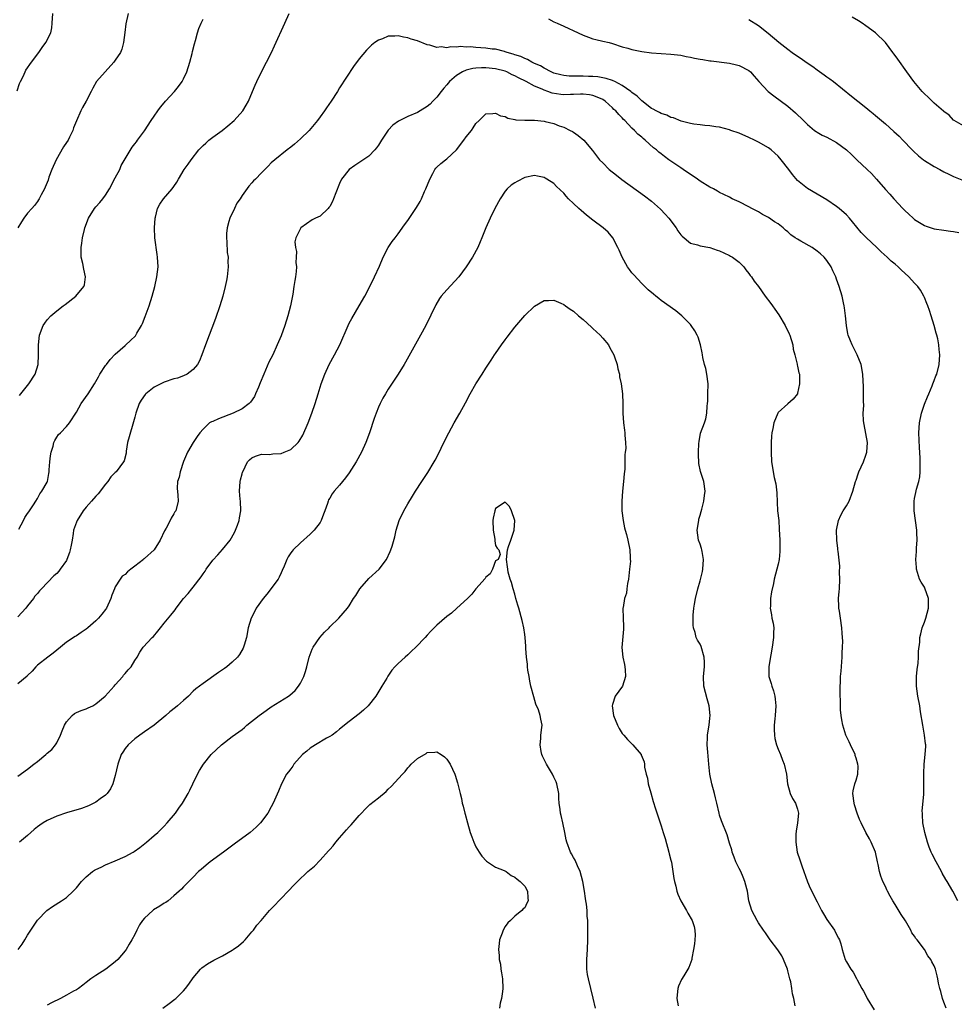
# Model space of a CAD drawing. Units: inches. Extents: x 2574000 to 2577000, y 1530000 to 1533000.
# Drawn here: x 2574419 to 2574611, y 1530462 to 1530664 of the extents above; entities that cross this region are included whole.
import ezdxf

# ---------------------------------------------------------------- set-up
doc = ezdxf.new("R2010")
doc.units = ezdxf.units.IN
doc.header["$MEASUREMENT"] = 0
doc.layers.add('LD25741530_10ft', color=40, linetype='Continuous')

msp = doc.modelspace()

# ---------------------------------------------------------------- linework, layer by layer
at = {"layer": 'LD25741530_10ft'}
for points, elevation in [([(2574418.88, 1530649.12), (2574419.37, 1530650.63), (2574419.54, 1530651), (2574420.08, 1530652.08), (2574420.5, 1530653), (2574420.67, 1530653.33), (2574421.78, 1530655), (2574423.31, 1530657), (2574424.01, 1530657.99), (2574424.76, 1530659), (2574425.75, 1530661), (2574425.94, 1530662.06), (2574426.06, 1530663), (2574426.16, 1530665)], 8330), ([(2574441.66, 1530665), (2574441.14, 1530662.86), (2574440.92, 1530661.08), (2574440.7, 1530659), (2574440.32, 1530657.68), (2574440.06, 1530657), (2574439, 1530655.4), (2574438.7, 1530655), (2574436.88, 1530653), (2574435.17, 1530651), (2574434.35, 1530649.65), (2574434.01, 1530649), (2574433.02, 1530647), (2574432.28, 1530645.72), (2574431.92, 1530645), (2574431.01, 1530642.99), (2574430.44, 1530641.56), (2574430.27, 1530641), (2574429.6, 1530639.6), (2574429.29, 1530639), (2574429, 1530638.55), (2574428.37, 1530637.63), (2574426.86, 1530635), (2574426, 1530633), (2574425.38, 1530631.38), (2574425.19, 1530630.81), (2574424.61, 1530629.39), (2574424.44, 1530629), (2574423.8, 1530627.8), (2574423.4, 1530627), (2574423.25, 1530626.75), (2574423, 1530626.45), (2574422.41, 1530625.59), (2574421.9, 1530625), (2574421, 1530624.02), (2574420.2, 1530623), (2574419.76, 1530622.24), (2574418.99, 1530621)], 8340), ([(2574419.19, 1530559.19), (2574420.15, 1530561), (2574420.4, 1530561.6), (2574421, 1530562.41), (2574421.23, 1530562.77), (2574421.4, 1530563), (2574422.21, 1530564.21), (2574422.69, 1530565), (2574423, 1530565.48), (2574423.51, 1530566.49), (2574423.93, 1530567), (2574425, 1530568.87), (2574425.05, 1530569), (2574425.36, 1530570.64), (2574425.41, 1530571), (2574425.42, 1530571.42), (2574425.57, 1530573), (2574425.73, 1530574.27), (2574425.84, 1530575), (2574426.25, 1530576.25), (2574426.41, 1530577), (2574426.57, 1530577.43), (2574427, 1530578.06), (2574427.36, 1530578.64), (2574427.76, 1530579), (2574429, 1530580.3), (2574429.6, 1530581), (2574431, 1530583.19), (2574432.01, 1530585), (2574433.4, 1530587), (2574434.73, 1530589), (2574435.53, 1530590.47), (2574435.85, 1530591), (2574437, 1530592.78), (2574437.17, 1530593), (2574437.96, 1530594.04), (2574439, 1530595.08), (2574441, 1530596.88), (2574441.15, 1530597), (2574442.11, 1530597.89), (2574443.11, 1530598.89), (2574443.19, 1530599), (2574443.44, 1530599.44), (2574444.38, 1530601), (2574444.58, 1530601.42), (2574445.15, 1530602.85), (2574445.91, 1530605), (2574446.54, 1530607), (2574447.09, 1530609), (2574447.52, 1530611), (2574447.76, 1530613), (2574447.68, 1530615), (2574447.57, 1530615.57), (2574447.09, 1530619), (2574447.02, 1530621), (2574447.14, 1530623), (2574447.21, 1530623.21), (2574447.67, 1530625), (2574448.15, 1530625.85), (2574448.9, 1530627), (2574450.65, 1530629), (2574451, 1530629.5), (2574451.64, 1530630.36), (2574451.96, 1530631), (2574453.09, 1530633), (2574453.94, 1530634.06), (2574454.55, 1530635), (2574456.16, 1530637), (2574457, 1530637.88), (2574457.59, 1530638.41), (2574458.2, 1530639), (2574459, 1530639.6), (2574460.94, 1530641), (2574462.08, 1530641.92), (2574463.36, 1530643), (2574465.15, 1530645), (2574465.84, 1530646.16), (2574466.31, 1530647), (2574467.15, 1530649), (2574467.69, 1530650.31), (2574468.01, 1530651), (2574468.98, 1530653.02), (2574470.03, 1530655), (2574471.05, 1530657), (2574471.67, 1530658.33), (2574473.79, 1530663), (2574474.64, 1530665)], 8360), ([(2574419.35, 1530586.65), (2574421.28, 1530589), (2574422.53, 1530591), (2574423.16, 1530593), (2574423.26, 1530595), (2574423.21, 1530597), (2574423.44, 1530599), (2574424.2, 1530601), (2574424.52, 1530601.48), (2574425, 1530602.15), (2574425.77, 1530603), (2574427, 1530604), (2574428.29, 1530605), (2574428.7, 1530605.29), (2574430.87, 1530607), (2574432.57, 1530609), (2574432.65, 1530609.35), (2574432.91, 1530611), (2574432.52, 1530612.52), (2574432.32, 1530613.68), (2574432, 1530615), (2574431.96, 1530615.96), (2574431.96, 1530617), (2574432.12, 1530617.88), (2574432.27, 1530619), (2574432.68, 1530620.68), (2574432.77, 1530621), (2574433.5, 1530623), (2574434.72, 1530625), (2574435, 1530625.36), (2574435.79, 1530626.21), (2574436.46, 1530627), (2574437, 1530627.73), (2574437.81, 1530629), (2574439, 1530631.3), (2574439.91, 1530633), (2574440.22, 1530633.78), (2574442.45, 1530637.55), (2574443, 1530638.24), (2574443.31, 1530638.69), (2574443.56, 1530639), (2574445, 1530640.89), (2574446.37, 1530643), (2574447, 1530643.92), (2574447.7, 1530645), (2574448.26, 1530645.74), (2574449, 1530646.66), (2574449.29, 1530647), (2574451.14, 1530649), (2574451.99, 1530650.01), (2574452.7, 1530651), (2574453, 1530651.56), (2574453.7, 1530653), (2574454.3, 1530655), (2574454.74, 1530656.74), (2574454.82, 1530657.18), (2574455.22, 1530658.78), (2574455.42, 1530659.42), (2574455.84, 1530661), (2574456.1, 1530661.9), (2574456.58, 1530663), (2574457, 1530663.82)], 8350), ([(2574527.87, 1530663.87), (2574529, 1530663.3), (2574529.69, 1530663), (2574531, 1530662.37), (2574533.99, 1530661), (2574535, 1530660.52), (2574536.09, 1530660.09), (2574537, 1530659.79), (2574537.62, 1530659.62), (2574539, 1530659.32), (2574540.31, 1530659), (2574541, 1530658.81), (2574543, 1530658.16), (2574544.14, 1530657.86), (2574545, 1530657.61), (2574547, 1530657.2), (2574549, 1530656.92), (2574551, 1530656.76), (2574553, 1530656.64), (2574555, 1530656.4), (2574556.14, 1530656.14), (2574557, 1530656.03), (2574557.81, 1530655.81), (2574559, 1530655.64), (2574559.52, 1530655.52), (2574561, 1530655.3), (2574561.25, 1530655.25), (2574565, 1530654.78), (2574566.44, 1530654.44), (2574567, 1530654.33), (2574569, 1530653.31), (2574569.36, 1530653), (2574570.11, 1530652.11), (2574571.05, 1530651.05), (2574572.98, 1530648.98), (2574574.11, 1530648.11), (2574577, 1530645.97), (2574578.59, 1530644.59), (2574580.17, 1530643), (2574581, 1530642.19), (2574582.49, 1530641), (2574582.78, 1530640.78), (2574583, 1530640.63), (2574584.04, 1530640.04), (2574585, 1530639.59), (2574587, 1530638.52), (2574589.02, 1530637.02), (2574590.06, 1530636.06), (2574591.17, 1530635), (2574593.26, 1530633), (2574594.13, 1530632.13), (2574595.16, 1530631), (2574597, 1530628.9), (2574597.94, 1530627.94), (2574598.74, 1530627), (2574600.6, 1530625), (2574601, 1530624.59), (2574601.84, 1530623.84), (2574602.72, 1530623), (2574603, 1530622.75), (2574605, 1530621.48), (2574605.35, 1530621.35), (2574607, 1530620.8), (2574609, 1530620.51), (2574610.37, 1530620.37), (2574611, 1530620.27), (2574612.05, 1530620.05)], 8360), ([(2574569, 1530663.76), (2574571, 1530662.51), (2574572.96, 1530660.96), (2574575.12, 1530659.12), (2574577, 1530657.65), (2574577.89, 1530657), (2574579, 1530656.22), (2574579.74, 1530655.74), (2574580.75, 1530655), (2574582.09, 1530654.09), (2574583, 1530653.41), (2574584.42, 1530652.42), (2574585, 1530651.97), (2574585.58, 1530651.58), (2574586.36, 1530651), (2574590.05, 1530648.05), (2574591.34, 1530647), (2574593, 1530645.7), (2574593.84, 1530645), (2574594.49, 1530644.49), (2574595, 1530644.06), (2574596.2, 1530643), (2574597, 1530642.33), (2574598.76, 1530640.76), (2574599.8, 1530639.8), (2574600.6, 1530639), (2574602.5, 1530637), (2574602.75, 1530636.75), (2574603.8, 1530635.8), (2574604.8, 1530635), (2574605, 1530634.85), (2574607, 1530633.62), (2574608.17, 1530633), (2574609, 1530632.52), (2574610.01, 1530632.01), (2574611, 1530631.53), (2574613, 1530630.72)], 8350), ([(2574613, 1530641.92), (2574611.09, 1530643), (2574611, 1530643.07), (2574610.1, 1530644.1), (2574609, 1530644.87), (2574608.94, 1530644.94), (2574607, 1530646.62), (2574606.81, 1530646.81), (2574606.58, 1530647), (2574605.79, 1530647.79), (2574605, 1530648.51), (2574604.53, 1530649), (2574602.82, 1530651), (2574601.38, 1530653), (2574599.58, 1530655.58), (2574599, 1530656.39), (2574598.73, 1530656.73), (2574598.56, 1530657), (2574597.04, 1530659.04), (2574595, 1530661), (2574593, 1530662.48), (2574592.25, 1530663), (2574591.49, 1530663.49), (2574590.21, 1530664.21)], 8340), ([(2574611.89, 1530483), (2574610.82, 1530485), (2574609.65, 1530487), (2574609.4, 1530487.4), (2574608.66, 1530488.66), (2574608.49, 1530489), (2574607.39, 1530491), (2574606.57, 1530492.57), (2574606.37, 1530493), (2574605.99, 1530493.99), (2574605.63, 1530495), (2574605.07, 1530497), (2574604.72, 1530499), (2574604.65, 1530500.65), (2574604.59, 1530501), (2574604.58, 1530501.42), (2574604.87, 1530504.87), (2574604.9, 1530507), (2574604.9, 1530509.1), (2574604.99, 1530511), (2574605.2, 1530513), (2574605.3, 1530514.7), (2574605.28, 1530515), (2574605.22, 1530515.22), (2574605.06, 1530517), (2574604.67, 1530519), (2574604.24, 1530521.76), (2574604.07, 1530523), (2574603.69, 1530525), (2574603.42, 1530527), (2574603.42, 1530529), (2574603.53, 1530530.47), (2574603.72, 1530531.72), (2574603.79, 1530533), (2574603.8, 1530534.2), (2574604.04, 1530536.04), (2574604.1, 1530537), (2574604.25, 1530537.75), (2574604.57, 1530539), (2574605, 1530540.15), (2574605.29, 1530541), (2574605.84, 1530543), (2574605.83, 1530543.83), (2574605.86, 1530545), (2574605.12, 1530547.12), (2574605, 1530547.35), (2574604.37, 1530548.37), (2574604.03, 1530549), (2574603.37, 1530551), (2574603.36, 1530551.36), (2574603.26, 1530553), (2574603.39, 1530554.61), (2574603.39, 1530555.39), (2574603.51, 1530557), (2574603.49, 1530558.51), (2574603.46, 1530559), (2574602.89, 1530563), (2574602.91, 1530564.91), (2574602.91, 1530565), (2574603, 1530565.52), (2574603.25, 1530566.75), (2574603.41, 1530567.4), (2574603.84, 1530569), (2574604.04, 1530569.96), (2574604.14, 1530571), (2574604.11, 1530572.11), (2574604.17, 1530573), (2574604.17, 1530573.83), (2574603.98, 1530575.98), (2574603.84, 1530579), (2574603.98, 1530581), (2574604.4, 1530583), (2574605, 1530584.85), (2574605.65, 1530586.35), (2574605.95, 1530587), (2574606.61, 1530588.61), (2574606.76, 1530589), (2574607, 1530589.74), (2574607.36, 1530590.64), (2574607.55, 1530591), (2574608.05, 1530593), (2574608.16, 1530595), (2574608.04, 1530596.04), (2574607.97, 1530597), (2574607.74, 1530598.26), (2574607.56, 1530599), (2574607.43, 1530599.43), (2574607.03, 1530601), (2574606.41, 1530603), (2574606.03, 1530604.04), (2574605.73, 1530605), (2574605.53, 1530605.53), (2574605, 1530606.72), (2574604.9, 1530607), (2574604.23, 1530608.23), (2574603.69, 1530609), (2574603, 1530609.69), (2574601.8, 1530611), (2574601, 1530611.73), (2574600.32, 1530612.32), (2574599.62, 1530613), (2574599, 1530613.55), (2574598.2, 1530614.2), (2574597.39, 1530615), (2574596.11, 1530616.11), (2574595.22, 1530617), (2574593.05, 1530619.05), (2574592.06, 1530620.06), (2574590.24, 1530622.24), (2574589.64, 1530623), (2574589, 1530623.68), (2574587.5, 1530625), (2574587, 1530625.4), (2574585, 1530626.74), (2574581, 1530629.12), (2574579, 1530630.76), (2574577.96, 1530631.96), (2574577.21, 1530633), (2574575.65, 1530635), (2574575, 1530635.74), (2574574.35, 1530636.35), (2574573.55, 1530637), (2574573, 1530637.42), (2574571, 1530638.58), (2574570.16, 1530639), (2574569, 1530639.55), (2574567, 1530640.41), (2574565.3, 1530641), (2574565, 1530641.12), (2574563, 1530641.66), (2574562.24, 1530641.76), (2574561, 1530641.94), (2574559.98, 1530642.03), (2574559, 1530642.13), (2574557.69, 1530642.31), (2574557, 1530642.44), (2574555.07, 1530642.93), (2574553.56, 1530643.56), (2574553, 1530643.66), (2574552.14, 1530644.14), (2574551, 1530644.45), (2574550.67, 1530644.67), (2574549.96, 1530645), (2574549.38, 1530645.38), (2574549, 1530645.52), (2574547, 1530647.05), (2574546.06, 1530648.05), (2574545, 1530648.79), (2574544.75, 1530649), (2574543, 1530650.21), (2574541.46, 1530651), (2574541.17, 1530651.17), (2574541, 1530651.21), (2574539.68, 1530651.68), (2574537.98, 1530651.98), (2574537, 1530652.08), (2574536.09, 1530652.09), (2574535, 1530652.15), (2574534.1, 1530652.1), (2574533, 1530652.14), (2574532.14, 1530652.14), (2574531, 1530652.26), (2574530.4, 1530652.4), (2574529, 1530652.77), (2574528.46, 1530653), (2574527, 1530653.77), (2574526.25, 1530654.25), (2574525, 1530654.75), (2574524.45, 1530655), (2574523.57, 1530655.57), (2574523, 1530655.75), (2574522.19, 1530656.19), (2574521, 1530656.53), (2574520.66, 1530656.66), (2574519.38, 1530657), (2574519, 1530657.14), (2574518.83, 1530657.17), (2574517, 1530657.63), (2574516.31, 1530657.69), (2574515, 1530657.87), (2574513, 1530658.01), (2574511.89, 1530658.11), (2574511, 1530658.1), (2574509.81, 1530658.19), (2574509, 1530658.08), (2574507.85, 1530658.15), (2574507, 1530657.96), (2574505.89, 1530658.11), (2574505, 1530658.02), (2574503.54, 1530658.46), (2574503, 1530658.56), (2574501, 1530659.35), (2574499.73, 1530659.73), (2574499, 1530660.02), (2574498.12, 1530660.12), (2574497, 1530660.42), (2574496.32, 1530660.32), (2574495, 1530660.31), (2574493.79, 1530659.79), (2574493, 1530659.51), (2574492.27, 1530659), (2574491.54, 1530658.46), (2574491, 1530657.96), (2574490.51, 1530657.49), (2574489, 1530655.7), (2574487.87, 1530654.13), (2574485, 1530649.7), (2574484.57, 1530649), (2574483.27, 1530647), (2574482.34, 1530645.66), (2574481.91, 1530645), (2574481, 1530643.76), (2574480.47, 1530643), (2574478.77, 1530641), (2574477, 1530639.3), (2574475.79, 1530638.21), (2574475, 1530637.54), (2574474.28, 1530637), (2574471.75, 1530635), (2574471, 1530634.33), (2574470.33, 1530633.67), (2574469.69, 1530633), (2574469, 1530632.33), (2574467.76, 1530631), (2574467.36, 1530630.64), (2574467, 1530630.23), (2574466.4, 1530629.6), (2574465, 1530627.65), (2574464.59, 1530627), (2574463.95, 1530626.05), (2574463.43, 1530625), (2574462.49, 1530623), (2574462.31, 1530622.31), (2574461.93, 1530621), (2574461.83, 1530619.83), (2574461.78, 1530619), (2574461.88, 1530618.12), (2574461.98, 1530615.98), (2574462.13, 1530615), (2574462.1, 1530614.1), (2574462.13, 1530613), (2574461.92, 1530611), (2574461.79, 1530610.21), (2574461.56, 1530609), (2574461.06, 1530607), (2574460.43, 1530605), (2574459.54, 1530602.46), (2574457.48, 1530597), (2574456.77, 1530595), (2574456.27, 1530593.73), (2574455.86, 1530593), (2574455, 1530591.94), (2574453.76, 1530591), (2574453, 1530590.69), (2574451.79, 1530590.21), (2574451, 1530590.07), (2574449, 1530589.34), (2574448.76, 1530589.24), (2574447, 1530588.34), (2574445.27, 1530587), (2574445.14, 1530586.86), (2574444.29, 1530585.71), (2574443.9, 1530585), (2574443.18, 1530583), (2574443, 1530582.19), (2574442.75, 1530581.25), (2574441.83, 1530578.17), (2574441.51, 1530577), (2574441.22, 1530575.22), (2574441.19, 1530574.81), (2574440.79, 1530573.21), (2574440.7, 1530573), (2574439.19, 1530571), (2574439, 1530570.84), (2574438.08, 1530569.93), (2574437.47, 1530569), (2574437, 1530568.47), (2574435.51, 1530566.49), (2574435, 1530565.98), (2574434.09, 1530565), (2574433, 1530563.74), (2574432.39, 1530563), (2574431.14, 1530561), (2574431, 1530560.63), (2574430.45, 1530559), (2574430.33, 1530558.33), (2574430.13, 1530557), (2574429.91, 1530555.91), (2574429.75, 1530555), (2574429.58, 1530554.42), (2574429.08, 1530553), (2574429, 1530552.83), (2574427.71, 1530551), (2574427.41, 1530550.59), (2574427, 1530550.12), (2574426.38, 1530549.62), (2574423.83, 1530547), (2574423.41, 1530546.59), (2574423, 1530546.05), (2574422.51, 1530545.49), (2574422.23, 1530545), (2574421, 1530543.47), (2574420.65, 1530543), (2574419, 1530541.25)], 8370), ([(2574609.46, 1530461), (2574609, 1530462.24), (2574608.74, 1530463), (2574608.41, 1530464.41), (2574608.16, 1530465), (2574607.88, 1530466.12), (2574607.76, 1530467), (2574607.6, 1530467.6), (2574607.3, 1530469), (2574607, 1530469.65), (2574606.51, 1530470.51), (2574606.3, 1530471), (2574605.72, 1530471.72), (2574605, 1530473.03), (2574603.5, 1530475), (2574603.27, 1530475.27), (2574603, 1530475.73), (2574602.46, 1530476.46), (2574602.25, 1530477), (2574601.12, 1530478.88), (2574600.22, 1530480.22), (2574599, 1530482.25), (2574598.52, 1530483), (2574597.97, 1530483.97), (2574597.41, 1530485), (2574597.28, 1530485.28), (2574597, 1530485.93), (2574596.46, 1530487), (2574596.07, 1530488.07), (2574595.8, 1530489), (2574595.52, 1530490.48), (2574595.39, 1530491), (2574594.96, 1530493), (2574594.11, 1530495), (2574593.74, 1530495.74), (2574593.02, 1530497), (2574592.03, 1530499), (2574591.71, 1530499.71), (2574591.23, 1530501), (2574590.67, 1530502.67), (2574590.58, 1530503), (2574590.32, 1530505), (2574590.42, 1530505.58), (2574590.74, 1530507), (2574591, 1530507.77), (2574591.34, 1530509), (2574591.39, 1530510.61), (2574591.35, 1530511), (2574591, 1530512.23), (2574590.81, 1530512.81), (2574590.77, 1530513), (2574589.83, 1530515), (2574589.59, 1530515.59), (2574588.91, 1530517), (2574588.26, 1530519), (2574588.1, 1530520.1), (2574587.9, 1530521), (2574587.82, 1530522.18), (2574587.78, 1530523), (2574587.75, 1530526.25), (2574587.75, 1530527), (2574587.77, 1530527.77), (2574587.82, 1530529), (2574587.92, 1530530.08), (2574588.14, 1530533), (2574588.16, 1530533.84), (2574588.22, 1530535), (2574588.24, 1530536.24), (2574588.21, 1530537), (2574588.12, 1530537.88), (2574588.06, 1530539), (2574587.76, 1530541), (2574587.56, 1530542.44), (2574587.46, 1530543), (2574587.42, 1530543.42), (2574587.41, 1530545), (2574587.55, 1530546.45), (2574587.56, 1530547), (2574587.67, 1530549), (2574587.61, 1530550.39), (2574587.66, 1530551.66), (2574587.3, 1530554.7), (2574587.28, 1530555), (2574587.23, 1530555.23), (2574587.02, 1530557), (2574586.96, 1530559), (2574587.38, 1530561), (2574587.88, 1530562.12), (2574588.37, 1530563), (2574589, 1530563.98), (2574589.57, 1530565), (2574590.35, 1530567), (2574590.88, 1530569), (2574591, 1530569.29), (2574591.44, 1530570.56), (2574591.57, 1530571), (2574592.49, 1530573), (2574593, 1530574.39), (2574593.2, 1530575), (2574593.32, 1530577), (2574592.66, 1530580.66), (2574592.55, 1530581), (2574592.49, 1530581.51), (2574592.46, 1530583), (2574592.56, 1530584.56), (2574592.51, 1530585.49), (2574592.54, 1530587), (2574592.53, 1530588.53), (2574592.44, 1530589.56), (2574592.4, 1530591), (2574592.02, 1530593), (2574591.21, 1530595), (2574591.13, 1530595.13), (2574590.48, 1530596.48), (2574590.21, 1530597), (2574589.82, 1530597.82), (2574589.39, 1530599), (2574589.3, 1530599.3), (2574589, 1530601), (2574588.81, 1530603), (2574588.61, 1530604.61), (2574588.55, 1530605), (2574588.39, 1530605.61), (2574588.11, 1530607), (2574587.53, 1530609), (2574587, 1530610.48), (2574586.84, 1530611), (2574586.22, 1530612.22), (2574585.91, 1530613), (2574585, 1530614.29), (2574584.46, 1530615), (2574583.68, 1530615.68), (2574583, 1530616.27), (2574581.97, 1530617), (2574579.68, 1530618.32), (2574579, 1530618.69), (2574578.51, 1530619), (2574577.61, 1530619.61), (2574577, 1530620.19), (2574576.52, 1530620.52), (2574576.03, 1530621), (2574575, 1530621.81), (2574574.26, 1530622.26), (2574573, 1530623.12), (2574571.77, 1530623.77), (2574571, 1530624.27), (2574569.6, 1530625), (2574569, 1530625.35), (2574567, 1530626.33), (2574565.54, 1530627), (2574565, 1530627.28), (2574563.89, 1530627.89), (2574563, 1530628.3), (2574562.56, 1530628.56), (2574561.73, 1530629), (2574561, 1530629.37), (2574559, 1530630.6), (2574558.46, 1530631), (2574557.59, 1530631.59), (2574557, 1530631.94), (2574555.52, 1530633), (2574555, 1530633.33), (2574553, 1530634.7), (2574552.6, 1530635), (2574551.66, 1530635.66), (2574551, 1530636.2), (2574550.53, 1530636.53), (2574550.03, 1530637), (2574549.45, 1530637.45), (2574547.71, 1530639), (2574547.31, 1530639.31), (2574547, 1530639.6), (2574546.21, 1530640.21), (2574545.5, 1530641), (2574545, 1530641.46), (2574543.53, 1530643), (2574543.25, 1530643.25), (2574543, 1530643.57), (2574542.28, 1530644.28), (2574541.67, 1530645), (2574541.31, 1530645.31), (2574541, 1530645.66), (2574539.5, 1530647), (2574539, 1530647.31), (2574537.85, 1530647.85), (2574537, 1530648.15), (2574536.3, 1530648.3), (2574535, 1530648.42), (2574534.45, 1530648.45), (2574533, 1530648.36), (2574532.37, 1530648.37), (2574531, 1530648.33), (2574530.39, 1530648.39), (2574528.65, 1530648.65), (2574527.72, 1530649), (2574527, 1530649.23), (2574526.55, 1530649.45), (2574525, 1530650.07), (2574523.31, 1530651), (2574521.75, 1530651.75), (2574521, 1530652.17), (2574520.43, 1530652.43), (2574519.31, 1530653), (2574519, 1530653.12), (2574517, 1530653.63), (2574515, 1530653.83), (2574514.16, 1530653.84), (2574513, 1530653.76), (2574512.33, 1530653.67), (2574511, 1530653.33), (2574510.22, 1530653), (2574509, 1530652.24), (2574507.54, 1530651), (2574507, 1530650.32), (2574506.37, 1530649.63), (2574505.85, 1530649), (2574505, 1530647.84), (2574504.12, 1530647), (2574503.59, 1530646.41), (2574503, 1530645.87), (2574501.57, 1530645), (2574501, 1530644.67), (2574499, 1530643.83), (2574497.1, 1530642.9), (2574495.93, 1530642.07), (2574494.96, 1530641.04), (2574493.63, 1530639), (2574493, 1530637.99), (2574492.59, 1530637.41), (2574492.24, 1530637), (2574491, 1530635.74), (2574489.4, 1530634.6), (2574488.17, 1530633.83), (2574487, 1530633), (2574485.43, 1530631), (2574485, 1530630.13), (2574484.22, 1530628.22), (2574483.76, 1530627), (2574483.57, 1530626.43), (2574483, 1530625.4), (2574482.84, 1530625.16), (2574482.65, 1530625), (2574481, 1530623.38), (2574480.09, 1530623), (2574479.37, 1530622.63), (2574477.08, 1530621), (2574477, 1530620.89), (2574476.05, 1530619), (2574475.84, 1530618.16), (2574475.94, 1530617), (2574476.14, 1530616.14), (2574476.11, 1530615), (2574476.06, 1530613.94), (2574476.14, 1530613), (2574476.08, 1530612.08), (2574475.95, 1530611), (2574475.81, 1530610.19), (2574475.66, 1530609), (2574475.4, 1530607.4), (2574474.91, 1530605), (2574474.39, 1530603), (2574473.77, 1530601), (2574473, 1530598.84), (2574472.23, 1530597), (2574471.3, 1530595), (2574470.53, 1530593.47), (2574469.82, 1530591.82), (2574469.45, 1530591), (2574468.75, 1530589.25), (2574468.36, 1530588.36), (2574467.79, 1530587), (2574467.54, 1530586.46), (2574466.74, 1530585.26), (2574466.47, 1530585), (2574465, 1530583.9), (2574463.15, 1530583), (2574460.14, 1530581.86), (2574459, 1530581.33), (2574458.76, 1530581.24), (2574458.32, 1530581), (2574457, 1530579.75), (2574456.34, 1530579), (2574455.76, 1530578.24), (2574454.97, 1530577.03), (2574453.82, 1530575), (2574453, 1530573.07), (2574452.31, 1530571), (2574452.12, 1530569.88), (2574451.78, 1530569), (2574451.66, 1530567.66), (2574451.83, 1530566.17), (2574451.88, 1530565), (2574451.38, 1530563), (2574451.23, 1530562.77), (2574451, 1530562.36), (2574450.49, 1530561.51), (2574450.27, 1530561), (2574449.43, 1530559.43), (2574449.12, 1530558.88), (2574448.21, 1530557), (2574446.97, 1530555), (2574445, 1530553.23), (2574444.87, 1530553.13), (2574444.75, 1530553), (2574443, 1530551.66), (2574442.19, 1530551), (2574441.51, 1530550.49), (2574441, 1530549.94), (2574440.42, 1530549.58), (2574439.96, 1530549), (2574439, 1530547.41), (2574438.81, 1530547), (2574438.31, 1530545.69), (2574438.11, 1530545), (2574437.17, 1530543), (2574437, 1530542.75), (2574436.22, 1530541.78), (2574435.56, 1530541), (2574435, 1530540.42), (2574433.36, 1530539), (2574433, 1530538.71), (2574431.96, 1530538.04), (2574431, 1530537.38), (2574430.76, 1530537.24), (2574429, 1530536.02), (2574427.76, 1530535), (2574426.23, 1530533.77), (2574425.13, 1530533), (2574423, 1530531.3), (2574422.68, 1530531), (2574421.91, 1530530.09), (2574421, 1530529.22), (2574420.9, 1530529.1), (2574419, 1530527.49)], 8380), ([(2574419, 1530508.58), (2574421, 1530509.99), (2574422.31, 1530511), (2574423, 1530511.59), (2574424.73, 1530513), (2574425, 1530513.26), (2574425.95, 1530514.05), (2574426.74, 1530515), (2574427, 1530515.43), (2574427.73, 1530517), (2574428.12, 1530517.88), (2574428.57, 1530519), (2574429, 1530519.7), (2574430.12, 1530521), (2574430.6, 1530521.4), (2574431, 1530521.6), (2574431.98, 1530522.02), (2574433, 1530522.37), (2574433.44, 1530522.56), (2574434.35, 1530523), (2574435, 1530523.37), (2574436.9, 1530525), (2574438.73, 1530527), (2574439, 1530527.33), (2574440.51, 1530529), (2574440.71, 1530529.29), (2574441, 1530529.6), (2574441.6, 1530530.4), (2574442.22, 1530531), (2574443, 1530532.31), (2574443.47, 1530533), (2574444.03, 1530533.97), (2574444.74, 1530535), (2574446.55, 1530537), (2574446.8, 1530537.2), (2574447.72, 1530538.28), (2574448.24, 1530539), (2574449, 1530539.93), (2574450.41, 1530541.59), (2574451, 1530542.36), (2574451.3, 1530542.7), (2574451.49, 1530543), (2574452.97, 1530545), (2574453.95, 1530546.05), (2574454.69, 1530547), (2574455, 1530547.32), (2574456.59, 1530549.42), (2574457, 1530550.07), (2574457.4, 1530550.6), (2574457.63, 1530551), (2574459, 1530552.89), (2574460.04, 1530553.96), (2574461, 1530555.04), (2574462.56, 1530557), (2574463.44, 1530558.56), (2574463.64, 1530559), (2574464.05, 1530560.05), (2574464.39, 1530561), (2574464.46, 1530561.54), (2574464.76, 1530563), (2574464.67, 1530565), (2574464.62, 1530565.38), (2574464.47, 1530567), (2574464.59, 1530569), (2574464.69, 1530569.31), (2574465, 1530570.6), (2574465.11, 1530570.89), (2574465.13, 1530571), (2574466.13, 1530573), (2574466.55, 1530573.45), (2574467, 1530573.88), (2574467.79, 1530574.21), (2574469, 1530574.59), (2574470.57, 1530574.57), (2574471, 1530574.6), (2574471.35, 1530574.65), (2574473, 1530574.74), (2574473.66, 1530575), (2574475, 1530575.57), (2574476.5, 1530577), (2574476.73, 1530577.27), (2574477.48, 1530578.52), (2574478.58, 1530581), (2574479.34, 1530583), (2574479.98, 1530585), (2574480.6, 1530587), (2574481.25, 1530589), (2574481.99, 1530591), (2574482.87, 1530593), (2574483.98, 1530595), (2574485.04, 1530597), (2574486.77, 1530601), (2574487, 1530601.46), (2574487.54, 1530602.46), (2574489.05, 1530605), (2574490.2, 1530607), (2574491.22, 1530609), (2574492.2, 1530611), (2574493.18, 1530613.18), (2574493.95, 1530615), (2574494.99, 1530617), (2574495.81, 1530618.19), (2574496.39, 1530619), (2574497, 1530619.8), (2574498.34, 1530621.66), (2574499, 1530622.54), (2574500.81, 1530625.19), (2574501.55, 1530626.45), (2574501.84, 1530627), (2574502.44, 1530628.44), (2574502.71, 1530629), (2574503.5, 1530631), (2574504.14, 1530632.14), (2574504.59, 1530633), (2574504.77, 1530633.23), (2574505, 1530633.47), (2574505.8, 1530634.2), (2574506.75, 1530635), (2574507, 1530635.18), (2574508.98, 1530637.02), (2574510.53, 1530639), (2574511, 1530639.65), (2574512.06, 1530641), (2574512.45, 1530641.55), (2574513, 1530642.42), (2574513.62, 1530643), (2574515, 1530644.39), (2574516.44, 1530644.44), (2574517, 1530644.55), (2574518.02, 1530644.02), (2574519, 1530643.84), (2574519.54, 1530643.54), (2574521, 1530643.26), (2574521.2, 1530643.2), (2574523, 1530643.11), (2574523.09, 1530643.09), (2574525, 1530643.07), (2574527, 1530642.87), (2574527.2, 1530642.8), (2574529, 1530642.39), (2574530.05, 1530641.95), (2574531, 1530641.64), (2574532.33, 1530641), (2574532.78, 1530640.78), (2574533, 1530640.61), (2574533.97, 1530639.97), (2574535.13, 1530639), (2574536.92, 1530636.91), (2574537.76, 1530635.76), (2574538.34, 1530635), (2574539, 1530634.32), (2574540.34, 1530633), (2574541.81, 1530631.81), (2574542.95, 1530630.95), (2574547.6, 1530627.61), (2574549, 1530626.5), (2574550.86, 1530624.86), (2574551.85, 1530623.85), (2574552.57, 1530623), (2574554.07, 1530621), (2574554.42, 1530620.42), (2574555, 1530619.61), (2574555.28, 1530619.29), (2574557, 1530617.89), (2574558.45, 1530617.55), (2574559, 1530617.35), (2574561, 1530617.01), (2574562.46, 1530616.46), (2574563, 1530616.29), (2574563.87, 1530615.87), (2574565, 1530615.37), (2574565.24, 1530615.24), (2574565.65, 1530615), (2574567, 1530613.97), (2574567.95, 1530613), (2574568.39, 1530612.39), (2574569, 1530611.65), (2574569.27, 1530611.27), (2574569.5, 1530611), (2574570.1, 1530610.1), (2574570.98, 1530609), (2574572.37, 1530607), (2574573.49, 1530605.49), (2574573.81, 1530605), (2574574.35, 1530604.35), (2574575.16, 1530603.16), (2574576.47, 1530601), (2574577.28, 1530599.28), (2574577.38, 1530599), (2574577.99, 1530597), (2574578.11, 1530596.11), (2574578.44, 1530595), (2574578.91, 1530593.09), (2574578.92, 1530592.92), (2574579, 1530592.62), (2574579.27, 1530591.27), (2574579.35, 1530591), (2574579.4, 1530589), (2574579, 1530587.12), (2574578.96, 1530587), (2574578.11, 1530585.89), (2574577, 1530584.95), (2574575, 1530583.12), (2574574.92, 1530583), (2574574.1, 1530581), (2574573.9, 1530579.9), (2574573.71, 1530579), (2574573.67, 1530578.33), (2574573.56, 1530577), (2574573.55, 1530575.55), (2574573.56, 1530575), (2574573.66, 1530573), (2574573.86, 1530571.86), (2574573.98, 1530571), (2574574.21, 1530569.79), (2574574.54, 1530568.54), (2574574.7, 1530566.7), (2574574.77, 1530564.77), (2574574.9, 1530563), (2574575.11, 1530561), (2574575.23, 1530559.23), (2574575.33, 1530557), (2574575.34, 1530555.34), (2574575.36, 1530554.64), (2574575.19, 1530553), (2574575, 1530552.05), (2574574.21, 1530549), (2574574.08, 1530548.08), (2574573.65, 1530546.35), (2574573.46, 1530545), (2574573.41, 1530543.41), (2574573.38, 1530543), (2574573.64, 1530541.64), (2574573.73, 1530541), (2574573.95, 1530539.95), (2574574.09, 1530539), (2574574.07, 1530537.93), (2574574.08, 1530537), (2574573.8, 1530535), (2574573.48, 1530533.48), (2574573.07, 1530531.07), (2574573.06, 1530530.94), (2574573.12, 1530529), (2574573.59, 1530527.59), (2574573.69, 1530527), (2574574.04, 1530526.04), (2574574.3, 1530525), (2574574.38, 1530524.38), (2574574.54, 1530523), (2574574.39, 1530521), (2574574.3, 1530520.3), (2574574.17, 1530519), (2574574.16, 1530518.16), (2574574.23, 1530517), (2574574.31, 1530516.31), (2574574.67, 1530515), (2574575, 1530514.08), (2574575.47, 1530513), (2574575.87, 1530511.87), (2574576.25, 1530511), (2574576.7, 1530509), (2574576.93, 1530507), (2574577.45, 1530505), (2574577.96, 1530503.96), (2574578.55, 1530503), (2574579, 1530501.77), (2574579.2, 1530501), (2574579, 1530499), (2574578.68, 1530497.32), (2574578.64, 1530496.65), (2574578.61, 1530495), (2574578.93, 1530493), (2574579.44, 1530491.44), (2574579.57, 1530491), (2574579.84, 1530490.16), (2574581, 1530486.88), (2574581.6, 1530485.6), (2574583, 1530482.77), (2574583.92, 1530481), (2574584.31, 1530480.31), (2574585, 1530479.19), (2574586.56, 1530477), (2574587, 1530476.09), (2574587.37, 1530475.37), (2574587.58, 1530475), (2574587.84, 1530474.16), (2574588.13, 1530473), (2574588.74, 1530471), (2574589, 1530470.49), (2574589.89, 1530469), (2574590.39, 1530468.39), (2574591.09, 1530467.09), (2574591.21, 1530466.79), (2574592.16, 1530465), (2574592.51, 1530464.51), (2574593.19, 1530463.19), (2574593.26, 1530463), (2574594.67, 1530460.67)], 8390), ([(2574578.5, 1530461.5), (2574578.22, 1530463), (2574577.96, 1530463.96), (2574577.82, 1530465), (2574577.58, 1530466.42), (2574577.41, 1530467), (2574577.3, 1530467.3), (2574577, 1530468.64), (2574576.9, 1530469), (2574576.1, 1530471), (2574575.74, 1530471.74), (2574574.97, 1530472.97), (2574573.37, 1530475), (2574572.42, 1530476.42), (2574572, 1530477), (2574571, 1530478.52), (2574570.7, 1530479), (2574569.62, 1530481), (2574568.99, 1530483), (2574568.69, 1530485), (2574568.56, 1530485.43), (2574568.19, 1530487), (2574567.84, 1530487.84), (2574567.31, 1530489), (2574567, 1530489.66), (2574566.32, 1530491), (2574565.97, 1530491.97), (2574565.56, 1530493), (2574565.47, 1530493.47), (2574565, 1530494.81), (2574564.52, 1530496.52), (2574563.39, 1530499.39), (2574563, 1530500.54), (2574562.87, 1530501), (2574562.41, 1530503), (2574562.12, 1530504.12), (2574561.93, 1530505), (2574561.4, 1530507), (2574560.98, 1530509), (2574560.77, 1530511), (2574560.54, 1530513.46), (2574560.45, 1530515), (2574560.53, 1530516.53), (2574560.52, 1530517), (2574560.57, 1530517.43), (2574560.83, 1530519), (2574561, 1530520.43), (2574561.08, 1530521), (2574560.87, 1530523), (2574560.41, 1530524.41), (2574559.73, 1530527), (2574559.69, 1530529), (2574559.91, 1530531), (2574559.92, 1530531.92), (2574559.84, 1530533), (2574559.18, 1530535.18), (2574559, 1530535.62), (2574558.46, 1530536.46), (2574558.2, 1530537), (2574557.96, 1530538.04), (2574557.62, 1530539), (2574557.53, 1530539.53), (2574557.56, 1530541.56), (2574557.72, 1530543), (2574557.86, 1530543.86), (2574558.05, 1530545), (2574558.52, 1530547), (2574559, 1530548.64), (2574559.48, 1530550.52), (2574559.53, 1530551), (2574559.67, 1530553), (2574559.38, 1530554.62), (2574559.34, 1530555), (2574559.28, 1530555.28), (2574559, 1530556.14), (2574558.68, 1530557), (2574558.41, 1530559), (2574558.7, 1530561), (2574558.75, 1530561.25), (2574559, 1530562.1), (2574559.18, 1530562.82), (2574559.35, 1530563.35), (2574559.77, 1530565), (2574559.89, 1530566.11), (2574560.05, 1530567), (2574559.74, 1530569), (2574559.07, 1530571.07), (2574558.7, 1530572.7), (2574558.64, 1530574.64), (2574558.69, 1530575), (2574558.76, 1530576.76), (2574558.79, 1530577.21), (2574559.09, 1530578.91), (2574559.86, 1530581), (2574560.13, 1530581.87), (2574560.39, 1530583), (2574560.44, 1530584.44), (2574560.52, 1530585), (2574560.55, 1530585.45), (2574560.59, 1530587), (2574560.61, 1530589), (2574560.36, 1530591), (2574560.14, 1530592.14), (2574559.89, 1530593), (2574559.54, 1530594.46), (2574559.46, 1530595), (2574559.42, 1530595.42), (2574559.05, 1530597), (2574558.58, 1530598.58), (2574558.39, 1530599), (2574557.91, 1530599.91), (2574557.17, 1530601), (2574557, 1530601.2), (2574555.25, 1530603), (2574553.98, 1530603.98), (2574551, 1530606.11), (2574550.5, 1530606.5), (2574549.91, 1530607), (2574549.4, 1530607.4), (2574548.32, 1530608.32), (2574547, 1530609.61), (2574545.36, 1530611.36), (2574545, 1530611.82), (2574544.47, 1530612.47), (2574544.09, 1530613), (2574542.98, 1530614.98), (2574542.41, 1530616.41), (2574542.14, 1530617), (2574541.08, 1530619), (2574540.1, 1530620.1), (2574539.07, 1530621), (2574537, 1530622.58), (2574535.65, 1530623.65), (2574534.56, 1530624.56), (2574534.07, 1530625), (2574533, 1530626.01), (2574532, 1530627), (2574531.51, 1530627.51), (2574531, 1530628.11), (2574529.53, 1530629.53), (2574529, 1530630.1), (2574527.56, 1530631), (2574527.2, 1530631.2), (2574527, 1530631.34), (2574525.6, 1530631.6), (2574525, 1530631.73), (2574523, 1530631.31), (2574521.47, 1530630.53), (2574521, 1530630.26), (2574520.25, 1530629.75), (2574519.42, 1530629), (2574519, 1530628.51), (2574517.93, 1530627), (2574516.87, 1530625), (2574515.9, 1530623), (2574515.02, 1530621), (2574514.2, 1530619), (2574513.84, 1530618.16), (2574513.36, 1530617), (2574512.29, 1530615), (2574511, 1530613), (2574509.46, 1530611), (2574507, 1530608.34), (2574505.86, 1530607), (2574505.5, 1530606.5), (2574504.75, 1530605.25), (2574502.68, 1530601), (2574501.62, 1530599), (2574498.52, 1530593.48), (2574498.25, 1530593), (2574497.04, 1530591), (2574496.24, 1530589.76), (2574495, 1530587.94), (2574494.41, 1530587), (2574493.9, 1530586.1), (2574493.33, 1530585), (2574493, 1530584.25), (2574492.5, 1530583), (2574492.1, 1530581.9), (2574491.12, 1530579), (2574490.39, 1530577), (2574489.51, 1530575), (2574488.42, 1530573), (2574487, 1530570.8), (2574486.24, 1530569.76), (2574485.6, 1530569), (2574485, 1530568.23), (2574483.9, 1530567), (2574483.51, 1530566.49), (2574483, 1530565.61), (2574482.76, 1530565.24), (2574482.66, 1530565), (2574482.52, 1530564.52), (2574481.98, 1530563), (2574481.71, 1530562.29), (2574481.24, 1530561), (2574481, 1530560.59), (2574479.8, 1530559), (2574479.42, 1530558.58), (2574479, 1530558.19), (2574477, 1530556.44), (2574475.52, 1530555), (2574475.27, 1530554.73), (2574475, 1530554.37), (2574474.46, 1530553.54), (2574474.19, 1530553), (2574473.61, 1530551.61), (2574473.24, 1530550.76), (2574473, 1530550.28), (2574472.61, 1530549.39), (2574472.39, 1530549), (2574470.1, 1530545.9), (2574469.33, 1530545), (2574467.93, 1530543), (2574467.62, 1530542.38), (2574466.85, 1530541), (2574466.27, 1530539), (2574465.92, 1530537), (2574465.43, 1530535.43), (2574465.31, 1530535), (2574465.21, 1530534.79), (2574464.46, 1530533.54), (2574464.04, 1530533), (2574463, 1530531.93), (2574461.89, 1530531), (2574461.38, 1530530.62), (2574460.18, 1530529.82), (2574457, 1530527.6), (2574456.25, 1530527), (2574455.54, 1530526.46), (2574455, 1530526), (2574453.98, 1530525), (2574453, 1530524.12), (2574451.79, 1530523), (2574451.35, 1530522.65), (2574450.21, 1530521.79), (2574449.35, 1530521), (2574447, 1530519.04), (2574445, 1530517.65), (2574444.02, 1530517), (2574443, 1530516.21), (2574441.63, 1530515), (2574441, 1530514.21), (2574440.51, 1530513.49), (2574440.22, 1530513), (2574439.49, 1530511), (2574439, 1530508.73), (2574438.51, 1530507), (2574438.04, 1530505.96), (2574437.3, 1530505), (2574437, 1530504.68), (2574435.89, 1530503.89), (2574435, 1530503.22), (2574433.51, 1530502.49), (2574432.03, 1530501.97), (2574429, 1530501.05), (2574427, 1530500.34), (2574425, 1530499.49), (2574424.16, 1530499), (2574423.49, 1530498.51), (2574423, 1530498.2), (2574422.38, 1530497.62), (2574421.63, 1530497), (2574421, 1530496.43), (2574419.37, 1530495)], 8400), ([(2574419.05, 1530473), (2574419.86, 1530474.14), (2574420.42, 1530475), (2574421, 1530475.95), (2574421.67, 1530477), (2574423, 1530479.02), (2574424.97, 1530481.03), (2574426.14, 1530481.86), (2574427.97, 1530483), (2574429, 1530483.69), (2574430.36, 1530485), (2574431, 1530485.66), (2574432.05, 1530487), (2574433, 1530487.92), (2574434.32, 1530489), (2574434.74, 1530489.26), (2574435, 1530489.41), (2574436.06, 1530489.94), (2574437, 1530490.37), (2574439, 1530491.19), (2574441, 1530492.08), (2574442.66, 1530493), (2574442.87, 1530493.13), (2574444.04, 1530493.96), (2574445.41, 1530495), (2574447, 1530496.38), (2574447.69, 1530497), (2574449, 1530498.31), (2574449.66, 1530499), (2574451.36, 1530501), (2574452.01, 1530501.99), (2574452.81, 1530503), (2574453.97, 1530505), (2574454.28, 1530505.72), (2574454.93, 1530507), (2574455.86, 1530509), (2574456.27, 1530509.73), (2574457.09, 1530511), (2574458.68, 1530513), (2574460.76, 1530515), (2574463, 1530516.68), (2574464.35, 1530517.65), (2574465, 1530518.17), (2574465.47, 1530518.53), (2574466.01, 1530519), (2574468.5, 1530521), (2574469, 1530521.36), (2574469.98, 1530522.02), (2574471, 1530522.78), (2574474.56, 1530525), (2574474.82, 1530525.18), (2574475.87, 1530526.13), (2574476.61, 1530527), (2574477, 1530527.67), (2574477.67, 1530529), (2574478, 1530530), (2574478.29, 1530531), (2574478.77, 1530533), (2574479.38, 1530534.62), (2574479.56, 1530535), (2574480.97, 1530537), (2574481.9, 1530538.1), (2574482.85, 1530539), (2574483, 1530539.17), (2574484.84, 1530541), (2574486.62, 1530543), (2574487, 1530543.52), (2574487.9, 1530545), (2574488.35, 1530545.65), (2574489.15, 1530547), (2574491, 1530549.08), (2574493.13, 1530551), (2574494.66, 1530553), (2574495.39, 1530554.61), (2574495.55, 1530555), (2574495.77, 1530555.77), (2574496.36, 1530557.64), (2574496.64, 1530559), (2574497.21, 1530561), (2574498.17, 1530563), (2574499, 1530564.43), (2574499.99, 1530566.01), (2574500.56, 1530567), (2574501.89, 1530569), (2574503.15, 1530570.84), (2574504.45, 1530573), (2574504.65, 1530573.35), (2574505.32, 1530574.68), (2574506.42, 1530577), (2574507.43, 1530579), (2574508.55, 1530581), (2574509.7, 1530583), (2574510.86, 1530585.14), (2574511.83, 1530587), (2574512.95, 1530589), (2574514.24, 1530591), (2574515, 1530592.21), (2574516.13, 1530593.87), (2574516.82, 1530595), (2574517, 1530595.28), (2574518.23, 1530597), (2574519, 1530598.05), (2574519.43, 1530598.57), (2574521, 1530600.62), (2574523, 1530603.04), (2574525, 1530604.94), (2574527, 1530606.09), (2574527.85, 1530606.15), (2574529, 1530606.19), (2574530.44, 1530605.56), (2574531, 1530605.29), (2574531.37, 1530605), (2574532.32, 1530604.32), (2574533, 1530603.93), (2574534.03, 1530603), (2574535, 1530602.23), (2574536.67, 1530600.67), (2574537, 1530600.39), (2574538.45, 1530599), (2574539, 1530598.39), (2574540.16, 1530597), (2574540.44, 1530596.44), (2574541.27, 1530595), (2574541.42, 1530594.58), (2574541.94, 1530593), (2574542.1, 1530592.1), (2574542.42, 1530591), (2574542.48, 1530590.48), (2574542.81, 1530589), (2574543.05, 1530586.95), (2574543.11, 1530585), (2574543.16, 1530583), (2574543.3, 1530581), (2574543.5, 1530579.5), (2574543.53, 1530579), (2574543.52, 1530578.48), (2574543.66, 1530577), (2574543.74, 1530575.74), (2574543.64, 1530575), (2574543.54, 1530574.46), (2574543.57, 1530573), (2574543.56, 1530571.56), (2574543.41, 1530570.59), (2574543.3, 1530569), (2574543.08, 1530567), (2574542.94, 1530565), (2574542.96, 1530563), (2574543.19, 1530561), (2574543.49, 1530559.49), (2574543.61, 1530559), (2574543.86, 1530558.14), (2574544.15, 1530557), (2574544.58, 1530555), (2574544.62, 1530553.38), (2574544.67, 1530553), (2574544.69, 1530552.69), (2574544.52, 1530551), (2574544.35, 1530549.64), (2574544.29, 1530549), (2574544.08, 1530548.08), (2574543.96, 1530547), (2574543.89, 1530546.11), (2574543.5, 1530545), (2574543.17, 1530543.17), (2574543.16, 1530543), (2574543.18, 1530541), (2574543.24, 1530539.24), (2574543.28, 1530538.72), (2574542.95, 1530534.95), (2574543.14, 1530533), (2574543.48, 1530531.48), (2574543.55, 1530531), (2574543.61, 1530530.39), (2574543.69, 1530529), (2574543.03, 1530527), (2574541.54, 1530525), (2574541, 1530523.28), (2574540.94, 1530523), (2574541.2, 1530521), (2574542.05, 1530519), (2574542.37, 1530518.37), (2574543, 1530517.34), (2574543.31, 1530517), (2574544.09, 1530516.09), (2574545, 1530515.17), (2574545.19, 1530515), (2574546.86, 1530513), (2574546.92, 1530512.92), (2574547.53, 1530511.53), (2574547.58, 1530511), (2574547.61, 1530510.39), (2574547.93, 1530509), (2574548.16, 1530508.16), (2574548.36, 1530507), (2574548.87, 1530505.13), (2574549.38, 1530503.38), (2574549.85, 1530501.85), (2574551, 1530498.39), (2574551.43, 1530497), (2574551.81, 1530495.81), (2574552.58, 1530493), (2574552.65, 1530492.65), (2574553, 1530491.32), (2574553.09, 1530490.91), (2574553.41, 1530489), (2574553.57, 1530487.57), (2574553.71, 1530487), (2574553.99, 1530486.01), (2574554.2, 1530485), (2574554.39, 1530484.39), (2574555.03, 1530483.03), (2574556.2, 1530481), (2574556.48, 1530480.48), (2574557.34, 1530479), (2574557.74, 1530477.74), (2574557.92, 1530477), (2574557.94, 1530475.94), (2574557.93, 1530475), (2574557.85, 1530474.15), (2574557.66, 1530473), (2574557.27, 1530471.27), (2574557.26, 1530471), (2574556.7, 1530469.3), (2574555.64, 1530467.64), (2574555.16, 1530466.84), (2574554.53, 1530465.47), (2574554.41, 1530465), (2574554.38, 1530464.38), (2574554.21, 1530463), (2574554.51, 1530461.49)], 8410), ([(2574537.49, 1530461), (2574537.05, 1530463.05), (2574536.06, 1530467), (2574535.91, 1530467.91), (2574535.76, 1530469), (2574535.74, 1530471), (2574535.86, 1530473), (2574535.95, 1530475), (2574535.96, 1530478.04), (2574535.92, 1530479), (2574535.84, 1530479.85), (2574535.8, 1530481), (2574535.67, 1530482.33), (2574535.56, 1530483), (2574535.47, 1530483.47), (2574535.27, 1530485), (2574534.94, 1530487), (2574534.39, 1530489), (2574533.85, 1530490.15), (2574533.33, 1530491.33), (2574533, 1530491.87), (2574532.62, 1530492.62), (2574532.37, 1530493), (2574531.61, 1530495), (2574531.5, 1530495.5), (2574531.23, 1530497), (2574530.82, 1530499), (2574530.5, 1530500.5), (2574530.36, 1530501), (2574530.24, 1530501.76), (2574530.09, 1530503), (2574530.02, 1530504.02), (2574529.97, 1530505), (2574529.58, 1530507), (2574529.43, 1530507.43), (2574529, 1530508.37), (2574528.68, 1530509), (2574527.44, 1530511), (2574527.32, 1530511.32), (2574526.65, 1530512.65), (2574526.49, 1530513), (2574526.35, 1530513.65), (2574526.14, 1530515), (2574526.32, 1530516.32), (2574526.3, 1530517), (2574526.54, 1530518.54), (2574526.55, 1530519), (2574526.29, 1530520.29), (2574526.2, 1530521), (2574525.81, 1530522.19), (2574525.31, 1530523.31), (2574524.84, 1530524.84), (2574524.28, 1530527), (2574524.08, 1530528.08), (2574523.88, 1530529), (2574523.67, 1530530.33), (2574523.6, 1530531), (2574523.57, 1530531.57), (2574523.39, 1530533), (2574523.23, 1530534.78), (2574523.23, 1530535.23), (2574523.07, 1530537), (2574523, 1530537.63), (2574522.82, 1530539), (2574522.5, 1530540.5), (2574521.79, 1530543), (2574521.62, 1530543.62), (2574521.21, 1530545), (2574521, 1530545.86), (2574520.6, 1530547), (2574520.29, 1530548.29), (2574520, 1530549), (2574519.62, 1530550.38), (2574519.51, 1530551), (2574519.48, 1530551.48), (2574519.25, 1530553), (2574519.44, 1530555), (2574519.64, 1530555.64), (2574520.12, 1530557), (2574520.39, 1530557.61), (2574520.83, 1530559), (2574520.96, 1530561), (2574520.28, 1530563), (2574519.85, 1530563.85), (2574519, 1530564.77), (2574517, 1530563.44), (2574516.85, 1530563), (2574516.55, 1530561.45), (2574516.49, 1530561), (2574516.54, 1530559), (2574516.85, 1530557.15), (2574516.86, 1530556.86), (2574517, 1530555.9), (2574517.32, 1530555.32), (2574517.69, 1530555), (2574517.96, 1530554.04), (2574517.56, 1530553), (2574517, 1530552.75), (2574516.41, 1530551), (2574515.92, 1530550.08), (2574515, 1530549.4), (2574514.87, 1530549.13), (2574513, 1530546.98), (2574512.13, 1530545.87), (2574511.25, 1530545), (2574509.1, 1530543), (2574507.98, 1530542.02), (2574507, 1530541.29), (2574505, 1530539.54), (2574503.72, 1530538.28), (2574503, 1530537.5), (2574502.56, 1530537), (2574500.67, 1530535), (2574499.8, 1530534.2), (2574499, 1530533.47), (2574498.45, 1530533), (2574497, 1530531.67), (2574496.33, 1530531), (2574495.7, 1530530.3), (2574494.91, 1530529.09), (2574494.69, 1530528.69), (2574493.71, 1530527), (2574492.47, 1530525), (2574490.87, 1530523), (2574489.9, 1530522.1), (2574489, 1530521.32), (2574487, 1530519.8), (2574485, 1530518.23), (2574484.36, 1530517.64), (2574483.46, 1530517), (2574483, 1530516.72), (2574482.36, 1530516.36), (2574480.1, 1530515), (2574479, 1530514.29), (2574478.27, 1530513.73), (2574477.42, 1530513), (2574475.65, 1530511), (2574475.41, 1530510.59), (2574475, 1530510.07), (2574474.54, 1530509.46), (2574474.15, 1530509), (2574473.09, 1530507), (2574472.5, 1530505.5), (2574471.4, 1530503), (2574471, 1530502.26), (2574470.29, 1530501), (2574468.82, 1530499), (2574467.91, 1530498.09), (2574466.66, 1530497), (2574463.35, 1530494.65), (2574461.18, 1530493), (2574458.46, 1530491), (2574457.66, 1530490.34), (2574456.58, 1530489.42), (2574456.05, 1530489), (2574455, 1530487.87), (2574454.08, 1530487), (2574453, 1530485.9), (2574452.58, 1530485.42), (2574452.09, 1530485), (2574451, 1530484), (2574449.83, 1530483), (2574449.34, 1530482.66), (2574449, 1530482.5), (2574448.1, 1530481.9), (2574446.86, 1530481.14), (2574446.68, 1530481), (2574445, 1530479.46), (2574444.57, 1530479), (2574443.94, 1530478.06), (2574443.41, 1530477), (2574443, 1530476.09), (2574442.41, 1530475), (2574441.87, 1530474.13), (2574441.21, 1530473), (2574441, 1530472.72), (2574439.53, 1530471), (2574439, 1530470.52), (2574437.08, 1530469), (2574435, 1530467.71), (2574433.97, 1530467), (2574433, 1530466.28), (2574432.32, 1530465.68), (2574431.41, 1530465), (2574431, 1530464.73), (2574430.45, 1530464.45), (2574429, 1530463.63), (2574427.78, 1530463), (2574425.89, 1530462.11), (2574425, 1530461.63)], 8420), ([(2574448.76, 1530461), (2574450.08, 1530461.92), (2574451.19, 1530462.81), (2574451.41, 1530463), (2574453, 1530464.56), (2574453.4, 1530465), (2574454.09, 1530465.91), (2574455, 1530467.21), (2574456.5, 1530469), (2574456.75, 1530469.25), (2574457.9, 1530470.1), (2574459.18, 1530470.82), (2574461, 1530471.75), (2574463, 1530472.86), (2574463.21, 1530473), (2574464.25, 1530473.75), (2574465.31, 1530474.69), (2574465.62, 1530475), (2574467, 1530476.63), (2574467.34, 1530477), (2574468.01, 1530477.99), (2574468.94, 1530479), (2574470.65, 1530481), (2574471.8, 1530482.2), (2574472.53, 1530483), (2574473, 1530483.45), (2574474.46, 1530485), (2574475.72, 1530486.28), (2574476.39, 1530487), (2574478.53, 1530489), (2574479.86, 1530490.14), (2574481, 1530491.31), (2574482.77, 1530493.23), (2574483, 1530493.52), (2574483.7, 1530494.3), (2574484.24, 1530495), (2574485, 1530495.92), (2574485.94, 1530497), (2574486.45, 1530497.55), (2574487, 1530498.21), (2574487.39, 1530498.61), (2574489, 1530500.47), (2574489.52, 1530501), (2574490.23, 1530501.77), (2574491, 1530502.53), (2574491.25, 1530502.75), (2574493, 1530504.14), (2574494.56, 1530505.44), (2574495, 1530505.91), (2574495.58, 1530506.42), (2574497.89, 1530509), (2574498.44, 1530509.56), (2574499, 1530510.29), (2574499.38, 1530510.62), (2574499.72, 1530511), (2574501, 1530512.2), (2574502.76, 1530513.24), (2574503, 1530513.41), (2574504.53, 1530513.47), (2574505, 1530513.57), (2574505.87, 1530513), (2574506.53, 1530512.53), (2574507, 1530512.04), (2574507.43, 1530511.43), (2574507.69, 1530511), (2574508.66, 1530509), (2574508.76, 1530508.76), (2574509.23, 1530507.23), (2574509.34, 1530506.66), (2574509.74, 1530505), (2574510.01, 1530504.01), (2574510.19, 1530503), (2574510.39, 1530502.39), (2574510.71, 1530501), (2574510.78, 1530500.78), (2574511.24, 1530499), (2574511.83, 1530497), (2574512.12, 1530496.12), (2574512.56, 1530495), (2574513, 1530494.1), (2574513.64, 1530493), (2574514.19, 1530492.19), (2574515.15, 1530491.14), (2574517, 1530489.92), (2574518.77, 1530489.23), (2574519.22, 1530489), (2574520.22, 1530488.22), (2574521, 1530487.86), (2574521.43, 1530487.43), (2574522.1, 1530487), (2574523, 1530485.98), (2574523.54, 1530485), (2574523.62, 1530483.62), (2574523.69, 1530483), (2574523.46, 1530482.54), (2574523, 1530481.57), (2574522.67, 1530481.33), (2574522.39, 1530481), (2574521, 1530479.88), (2574520.07, 1530479), (2574519.53, 1530478.47), (2574519, 1530477.76), (2574518.57, 1530477), (2574518.34, 1530476.34), (2574517.83, 1530475), (2574517.73, 1530474.27), (2574517.61, 1530473), (2574517.76, 1530471.76), (2574517.79, 1530471), (2574518.01, 1530470.01), (2574518.12, 1530469), (2574518.27, 1530468.27), (2574518.41, 1530467), (2574518.52, 1530465), (2574518.43, 1530464.43), (2574518.27, 1530463), (2574517.99, 1530461.99), (2574517.81, 1530461)], 8430)]:
    msp.add_lwpolyline(points, dxfattribs=dict(at, elevation=elevation))

doc.saveas('drawing.dxf')
